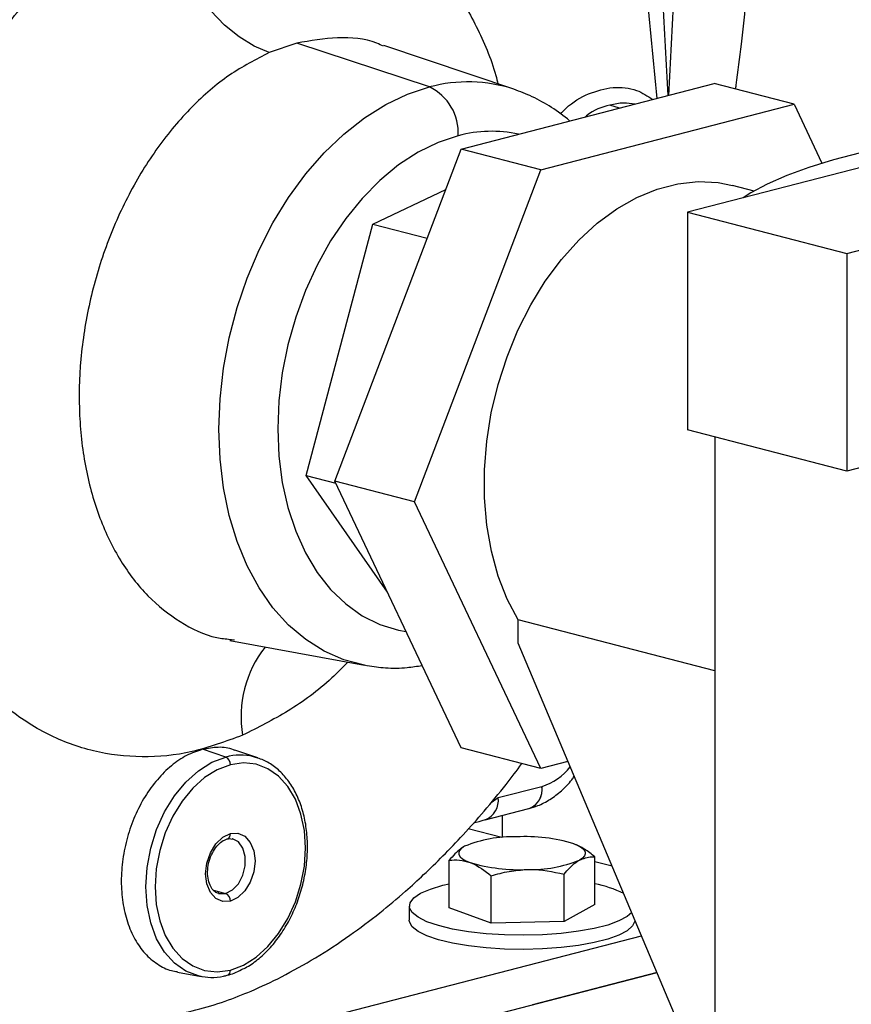
# Model space of a CAD drawing. Units: inches. Extents: x 0.1 to 22.1, y 0.1 to 17.1.
# Drawn here: x 4.1 to 4.5, y 4 to 4.4 of the extents above; entities that cross this region are included whole.
import ezdxf

# ---------------------------------------------------------------- set-up
doc = ezdxf.new("R2010")
doc.units = ezdxf.units.IN
doc.header["$MEASUREMENT"] = 0

msp = doc.modelspace()

# ---------------------------------------------------------------- linework, layer by layer
at = {"color": 7, "linetype": 'Continuous', "lineweight": 25}
for p, q in [((4.204888560985493, 4.382636709230872), (4.192674935270954, 4.378416144169108)), ((4.263766049030467, 4.363182976326224), (4.204888560985493, 4.382636709230872)), ((4.301132714817339, 4.362207926280582), (4.243472009607523, 4.381635117376544)), ((4.448855261725853, 4.289267968808455), (4.802408580636299, 4.380774301201682)), ((4.277816215372245, 4.335615006609925), (4.390084468261953, 4.364672168618167)), ((4.425439866525987, 4.355521518200251), (4.390084468261953, 4.364672168618167)), ((4.313171613636278, 4.326464356192008), (4.425439866525987, 4.355521518200251)), ((4.552776613353186, 4.3527673095811), (4.37814463113026, 4.307569226697803)), ((4.425439866525987, 4.355521518200251), (4.437842655261401, 4.329386253368269)), ((4.221682088927391, 4.188271572085421), (4.277816215372245, 4.335615006609925)), ((4.313171613636278, 4.326464356192008), (4.277816215372245, 4.335615006609925)), ((4.257037487191424, 4.179120921667504), (4.313171613636278, 4.326464356192008)), ((4.238531453146942, 4.302363931555757), (4.270979133694911, 4.31766858246186)), ((4.407728234202945, 4.317022955298882), (4.398120412067205, 4.319509642649569)), ((4.37814463113026, 4.307569226697803), (4.448855261725853, 4.289267968808455)), ((4.37814463113026, 4.307569226697803), (4.37814463113026, 4.210976708986604)), ((4.209080098256396, 4.190714416036179), (4.238531453146942, 4.302363931555757)), ((4.238531453146942, 4.302363931555757), (4.262759419674203, 4.296093272394396)), ((4.448855261725853, 4.289267968808455), (4.448855261725853, 4.192675451097255)), ((4.448855261725853, 4.192675451097255), (4.37814463113026, 4.210976708986604)), ((4.390276618067368, 4.207836621963939), (4.390276618067368, 3.571431090783967)), ((4.488701290545992, 4.20298836222761), (4.448855261725853, 4.192675451097255)), ((4.209080098256396, 4.190714416036179), (4.222125128634179, 4.187338113730468)), ((4.245043722005535, 4.139043701377354), (4.209080098256396, 4.190714416036179)), ((4.257037487191424, 4.179120921667504), (4.221682088927391, 4.188271572085421)), ((4.277816215372245, 4.069985356236153), (4.221682088927391, 4.188271572085421)), ((4.313171613636278, 4.060834705818237), (4.257037487191424, 4.179120921667504)), ((4.390276535101131, 4.104102142364401), (4.303014472043865, 4.126687226198559)), ((4.303014472043865, 4.11641117686614), (4.303014472043865, 4.126687226198559)), ((4.175121187697354, 4.117547863591936), (4.234966725798283, 4.1065621243333)), ((4.175245471120718, 4.118074953108427), (4.175905052706666, 4.117983977207053)), ((4.390276535101131, 3.909679159794277), (4.303014472043865, 4.11641117686614)), ((4.235906401401106, 4.106397101251808), (4.234966725798283, 4.1065621243333)), ((4.173371429754253, 4.065848343518381), (4.16300728739996, 4.069272778563345)), ((4.187546875114243, 4.06547850543141), (4.177385668176204, 4.068901963029959)), ((4.313171613636278, 4.060834705818237), (4.277816215372245, 4.069985356236153)), ((4.185742774285758, 4.066006755523771), (4.187546875114243, 4.06547850543141)), ((4.325163387632475, 4.063938405313017), (4.313171613636278, 4.060834705818237)), ((4.294174668366129, 4.047841969585285), (4.313610339098732, 4.052813357651616)), ((4.288433487716316, 4.038019516734259), (4.307869158448918, 4.042990904800591)), ((4.296084801342139, 4.030115735896088), (4.296084801342139, 4.039976614498038)), ((4.295793920418074, 4.030090785255185), (4.280931597580089, 4.033937437460117)), ((4.173991685343756, 4.029499303945132), (4.17404569636419, 4.029513601694331)), ((4.272462901881465, 3.998983337428864), (4.272462901881465, 4.020031102288941)), ((4.337101482473187, 4.000472742987662), (4.337101482473187, 4.021520507847739)), ((4.344804897599637, 4.017405810941511), (4.337101482473187, 4.019399601488566)), ((4.291114375739805, 3.992111513376221), (4.291114375739805, 4.013159278236299)), ((4.323433624552548, 3.992856226892242), (4.323433624552548, 4.013903991752319)), ((4.254782215964908, 3.999728050944884), (4.254782215964908, 3.993449574693872)), ((4.291114375739805, 3.992111513376221), (4.272462901881465, 3.998983337428864)), ((4.337101482473187, 4.000472742987662), (4.323433624552548, 3.992856226892242)), ((4.354782168389744, 3.99344955322063), (4.354782168389744, 3.993768531729031)), ((4.323433624552548, 3.992856226892242), (4.291114375739805, 3.992111513376221)), ((4.165534936783293, 3.936820769579329), (4.357813920630464, 3.986586232571937)), ((4.151899933492595, 3.970432592386334), (4.162446103771362, 3.968496601978503)), ((4.162446103771362, 3.968496601978503), (4.161695342290703, 3.968647165933572)), ((4.165534936783293, 3.918709658341731), (4.364705760024367, 3.970258860625268)), ((4.364705760024367, 3.970258860625268), (4.309484511087712, 3.955966549706114))]:
    msp.add_line(p, q, dxfattribs=at)
at = {"color": 8, "linetype": 'Continuous', "lineweight": 25}
for p, q in [((4.348021913448081, 4.353785476319748), (4.3438045736774, 4.355178925915321)), ((4.175905052706666, 4.117983977207053), (4.177270096207748, 4.117795766669261)), ((4.291159426406618, 4.045743020099388), (4.294174668366129, 4.047841969585285)), ((4.167852349721494, 4.006762500474919), (4.173260337962608, 4.005362810122428)), ((4.170351292786746, 4.005282587711888), (4.173260337962608, 4.005362810122428))]:
    msp.add_line(p, q, dxfattribs=at)
at = {"color": 7, "linetype": 'Continuous', "lineweight": 25, "flags": 128}
for points in [[(4.192674935270954, 4.378416144169108), (4.185917335248883, 4.381271205796101), (4.179240046544447, 4.385389643018591), (4.172796722628988, 4.390676791913601), (4.166735541202192, 4.397011129521364), (4.161196051475076, 4.404246633557859), (4.156305772554253, 4.412216891051455), (4.152177206657405, 4.420738532943369), (4.148905267159916, 4.429615510940337), (4.146565370371427, 4.438643300409834), (4.145211278413659, 4.447614386927889)], [(4.520335155273009, 4.344370911697992), (4.511892179107925, 4.34349815323817), (4.496546992769285, 4.341602903400004), (4.481879308723833, 4.339377180362924), (4.467994908924034, 4.336837024638923), (4.454994431415641, 4.334000838796649), (4.442971628046723, 4.33088910830925), (4.432013364467653, 4.327524315661408), (4.422199039367459, 4.323930790036645), (4.413599422946492, 4.320134492584893), (4.406276739882673, 4.316162866109806), (4.402904743103089, 4.313977684554178)], [(4.303014472043865, 4.126687226198559), (4.298157130719222, 4.135976517982267), (4.294194912128011, 4.14617431515168), (4.291177844911282, 4.157152238589231), (4.289143844639445, 4.16877220071269), (4.28811838194733, 4.180887906258024), (4.28811448253418, 4.193347062292158), (4.289132229366233, 4.205992836049347), (4.291158679710483, 4.218666100137689), (4.294168445898337, 4.231207396195625), (4.298123612359382, 4.243458896763481), (4.302974399351285, 4.255266447080201), (4.308659743723446, 4.266481585406847), (4.315108211545612, 4.276963082573116), (4.322238661837778, 4.286579210442052), (4.329961242165027, 4.295208679592885), (4.338178964996042, 4.302743200658394), (4.346788288466764, 4.309087861305584), (4.355680941637615, 4.314162845320877), (4.364745003054573, 4.317904278432207), (4.373866477107692, 4.320265089636561), (4.382930538524652, 4.321215559966609), (4.391823191695501, 4.320743751955529), (4.398120412067205, 4.319509642649569)], [(4.175381701682244, 4.062434290149449), (4.169591902817415, 4.060243819273972), (4.163977992375506, 4.056735973802984), (4.158710548940254, 4.052017406416864), (4.153949697349504, 4.046231391061196), (4.149840047754744, 4.039553849730278), (4.146506464342997, 4.032187610638269), (4.144050165923678, 4.024356468948336), (4.142545988042768, 4.016298414787316), (4.142039396198265, 4.008258230170714), (4.142545988042768, 4.000480276789014), (4.144050165923678, 3.99320089906059), (4.146506464342997, 3.986641174326413), (4.149840047754744, 3.9810005249852), (4.153949697349504, 3.976450294821926), (4.158710548940254, 3.973128677591443), (4.163977992375506, 3.971136739565411), (4.169591902817415, 3.970534924641149), (4.175381701682244, 3.971341474192732)], [(4.175381701682244, 3.971341474192732), (4.181171500547072, 3.97353194506821), (4.186785410988981, 3.977039733872204), (4.192052854424233, 3.981758301258323), (4.196813706014982, 3.987544316613991), (4.200923355609743, 3.994221857944909), (4.204256939021491, 4.001588097036918), (4.206713154474572, 4.009419273920603), (4.20821741532172, 4.017477292887871), (4.208724007166222, 4.025517477504474), (4.20821741532172, 4.033295430886175), (4.206713154474572, 4.040574843808349), (4.204256939021491, 4.047134533348774), (4.200923355609743, 4.052775182689987), (4.196813706014982, 4.057325412853261), (4.192052854424233, 4.060647030083744), (4.186785410988981, 4.062638968109777), (4.181171500547072, 4.063240839701033), (4.175381701682244, 4.062434290149449)], [(4.313610339098732, 4.052813357651616), (4.313616312667812, 4.052814847058068), (4.313622286236892, 4.052816393131513), (4.313628259805973, 4.052817939204958), (4.313634233375053, 4.052819485278404), (4.313640206944133, 4.052821031351849), (4.313646097546976, 4.052822555952051), (4.313652071116056, 4.052824102025497), (4.313658044685137, 4.052825591431948)], [(4.175381701682244, 4.001916037392495), (4.171994853946197, 4.001772217593066), (4.168939456327869, 4.003108021444422), (4.166514768044934, 4.005792708396104), (4.164957989569622, 4.009563421908998), (4.164421529879718, 4.014051152637505), (4.164957989569622, 4.018816575335365), (4.166514768044934, 4.023393136685092), (4.168939456327869, 4.027332991315888), (4.171994853946197, 4.030250328688219), (4.175381701682244, 4.031859726949686)], [(4.175381701682244, 4.031859726949686), (4.17876854941829, 4.032003490082121), (4.181823947036619, 4.030667742897759), (4.184248635319553, 4.027982999279084), (4.185805413794865, 4.02421228576619), (4.186341873484769, 4.019724555037683), (4.185805413794865, 4.014959132339822), (4.184248635319553, 4.010382570990095), (4.181823947036619, 4.006442773026293), (4.17876854941829, 4.003525378986969), (4.175381701682244, 4.001916037392495)], [(4.176392396384133, 4.029538154730065), (4.176283378748417, 4.029565245875691), (4.176169383138469, 4.029591218627761)], [(4.279296913808022, 4.026263631000705), (4.277969868843589, 4.025376463995302), (4.277101710137255, 4.024452040914519), (4.276707122713007, 4.02350623048441), (4.276792909802299, 4.022555137636696), (4.277357660979097, 4.021615103508765), (4.27839158622741, 4.020702190085851), (4.279877013738707, 4.019832008415103), (4.281788721776873, 4.019019460926674)], [(4.327775745544018, 4.027380669064871), (4.329687370615945, 4.026568143049685), (4.33117288109348, 4.025697939905696), (4.332206806341793, 4.024785026482782), (4.332771557518591, 4.023844992354849), (4.332857261641645, 4.022893920980378), (4.332462757183635, 4.021948089077028), (4.331594515511063, 4.021023687469485), (4.330267553512868, 4.020136498990841)], [(4.353497187307585, 3.996812950937177), (4.351439458691902, 3.995075765635542), (4.347730536022944, 3.99310185931085), (4.342786080149213, 3.991318592431251), (4.336748295201316, 3.989777243099343), (4.32979099544624, 3.988522153560464), (4.322114129515703, 3.987589441808154), (4.313938636499437, 3.98700592792204), (4.305499891612451, 3.986788425450838), (4.297040322199922, 3.986943161634813), (4.288803600100582, 3.98746569151281), (4.281026510955475, 3.988340983815224), (4.273932731740164, 3.989543871902085), (4.267726608296934, 3.99103971943357), (4.26258635210335, 3.992785536978608), (4.258660140859096, 3.994731077150229), (4.256060725680563, 3.996820359205768), (4.254862859147491, 3.998993279540046), (4.255101138180804, 4.001187372491226), (4.256768676582814, 4.003339442307237), (4.259817436902163, 4.005387667523509), (4.264159806792344, 4.00727303967022), (4.269670673167618, 4.008941360283816), (4.272462984847702, 4.009602134895706)], [(4.170128279541083, 4.005335651609585), (4.170237297176798, 4.005308560463958), (4.170351292786746, 4.005282587711888)], [(4.353806153575016, 3.990905016955201), (4.351439458691902, 3.98879728938453), (4.347730536022944, 3.986823383059838), (4.342786080149213, 3.985040116180239), (4.336748295201316, 3.983498766848331), (4.32979099544624, 3.982243677309452), (4.322114129515703, 3.981310965557143), (4.313938636499437, 3.980727451671029), (4.305499891612451, 3.980509949199825), (4.297040322199922, 3.980664685383801), (4.288803600100582, 3.981187215261798), (4.281026510955475, 3.982062507564212), (4.273932731740164, 3.983265395651072), (4.267726608296934, 3.984761243182558), (4.26258635210335, 3.986507060727596), (4.258660140859096, 3.988452600899216), (4.256060725680563, 3.990541882954756), (4.254862859147491, 3.992714803289034), (4.254782215964908, 3.993449574693872)], [(4.354782168389744, 3.99344955322063), (4.354762505391522, 3.993085946808855), (4.353806153575016, 3.990905016955201)]]:
    msp.add_lwpolyline(points, dxfattribs=at)
at = {"color": 8, "linetype": 'Continuous', "lineweight": 25, "flags": 128}
for points in [[(4.234966725798283, 4.1065621243333), (4.234880689810279, 4.106577993467905), (4.225746355990389, 4.109003631566476), (4.217028512681375, 4.112815076053748), (4.208822819954758, 4.117970615194295), (4.201219047279217, 4.124413809242924), (4.194300575723164, 4.132073984942146), (4.188143153461186, 4.140867273431398), (4.182814315010386, 4.150697309939259), (4.178372385635535, 4.161456336112385), (4.174866066517883, 4.17302662265814), (4.172333605092791, 4.185281217951065), (4.170803043948442, 4.198085995797391), (4.170290976332282, 4.211300636677263), (4.170803043948442, 4.224780343260018), (4.172333605092791, 4.238377397854046), (4.174866066517883, 4.251942891642574), (4.178372385635535, 4.265328125853046), (4.182814315010386, 4.278386577198583), (4.188143153461186, 4.290974966798133), (4.194300575723164, 4.302955571587662), (4.201219047279217, 4.314197011690297), (4.208822819954758, 4.324576208105047), (4.217028512681375, 4.33397932635741), (4.225746355990389, 4.342303458605866), (4.234880689810279, 4.349457319151266), (4.24433145685895, 4.355362650961081), (4.253995198238579, 4.359954596682299), (4.263766049030467, 4.363182976326224)], [(4.276497964828958, 4.341560361550791), (4.267534292559043, 4.33855268181587), (4.258683288439281, 4.334207581520212), (4.250056376126267, 4.328579739377412), (4.241761909525818, 4.3217396996873), (4.233904343130601, 4.313773770937495), (4.226582323796681, 4.304781831909021), (4.219888109979849, 4.294877294697597), (4.213905746478419, 4.284184365622558), (4.208710566635792, 4.272837803053403), (4.204367864880662, 4.260980193824188), (4.200932150030889, 4.248760569967464), (4.198446813428542, 4.236332679478494), (4.19694296741258, 4.22385281567906), (4.196439528285091, 4.21147785534592), (4.19694296741258, 4.199363494281267), (4.198446813428542, 4.187662078461497), (4.200932150030889, 4.176520692864883), (4.204367864880662, 4.166079525881485), (4.208710566635792, 4.156469864495125), (4.213905746478419, 4.147812468230986), (4.219888109979849, 4.140216295040733), (4.226582323796681, 4.133776881217885), (4.233904343130601, 4.12857515496086), (4.241761909525818, 4.124676545206539), (4.250056376126267, 4.12213015070074), (4.253362331781018, 4.12151483316)], [(4.161695342290703, 3.968647165933572), (4.16124317629782, 3.968750231367194), (4.155641047061597, 3.970868727564688), (4.150577700569921, 3.974401338357388), (4.14620695622661, 3.979240710953469), (4.142661560011224, 3.985239754826285), (4.140049285065921, 3.992216242504366), (4.138449447113488, 3.999958141064571), (4.137910747335179, 4.008230250536005), (4.138449447113488, 4.016781211531875), (4.140049285065921, 4.025351303821408), (4.142661560011224, 4.033679947846272), (4.14620695622661, 4.041514223845041), (4.150577700569921, 4.048616060195769), (4.155641047061597, 4.054769651996466), (4.16124317629782, 4.05978802367288), (4.167213758593564, 4.063518743366331), (4.173371429754253, 4.065848343518381)], [(4.173260337962608, 4.005362810122428), (4.176283378748417, 4.006873401522938), (4.178941782921618, 4.009658125925128), (4.180914968941568, 4.013381049260211), (4.181964906673666, 4.017593189226059), (4.181964906673666, 4.021786433437242), (4.180914968941568, 4.025455085640614), (4.178941782921618, 4.028156669399704), (4.176392396384133, 4.029538154730065)]]:
    msp.add_lwpolyline(points, dxfattribs=at)
at = {"color": 8, "linetype": 'Continuous', "lineweight": 25}
for centre, radius, start, end in [((4.28082488374664, 4.300445419080901), 0.06501542071681111, 71.78091106496865, 105.2114108533048), ((4.291171000063643, 4.28744811597215), 0.05606632754658938, 77.55822288682668, 105.1714634650802), ((4.230298070659475, 4.083731492176643), 0.05016982442746645, 141.9273891282439, 189.4090500652202), ((4.179862390301566, 4.04208575480795), 0.0246331725737447, 76.18910646619702, 105.2781299043456), ((4.306107741279625, 4.076979587544411), 0.02530657246084799, 287.3587348106327, 322.4438398900158), ((4.304697582995998, 4.051433750646705), 0.009018898870417527, 290.5888103708162, 8.798992128832127), ((4.304763462300703, 4.051431814923607), 0.009003122166708804, 290.7410714750642, 8.905797438514316), ((4.285261681321445, 4.046462497564932), 0.009019106447628772, 290.5898822178498, 8.79792028179578), ((4.173113484077719, 4.03159790964974), 0.002283278213452555, 294.0967079271559, 6.584434589886068), ((4.173247072921613, 3.971006919019896), 0.002160686721712289, 290.7384632508723, 8.907367684941487)]:
    msp.add_arc(centre, radius, start, end, dxfattribs=at)
at = {"color": 7, "linetype": 'Continuous', "lineweight": 25}
for centre, radius, start, end in [((4.253805602388106, 4.342758289147272), 0.02272395968297316, 356.9781663692016, 64.00303423296495), ((4.171798745140781, 4.062623437708346), 0.00358794570430588, 356.9781084332612, 64.0029716796615), ((4.300754086124343, 3.973571191477391), 0.05689379075725628, 88.45261717562283, 112.1569095441573), ((4.306082968567591, 3.954457847409204), 0.07608097325332562, 73.4335305467689, 92.85730827725142), ((4.308810381196554, 4.072828938514132), 0.05689379075723182, 268.4526171756158, 292.1569095441603), ((4.303481531761465, 4.091942557172076), 0.07608124585628055, 253.4335656821075, 272.8572731419216), ((4.327610577901464, 3.960129663136392), 0.05037462388510443, 63.71776950508293, 79.14019837125005), ((4.17187222633364, 4.002132280098444), 0.003516131130992216, 356.4740740530561, 66.74750874386518)]:
    msp.add_arc(centre, radius, start, end, dxfattribs=at)
at = {"color": 8, "linetype": 'Continuous', "lineweight": 25}
for points, knots in [([(4.381688533953377, 4.578025069694474), (4.380484067271441, 4.557192515788235), (4.378078171071554, 4.515579939011579), (4.374868248098492, 4.457922996277326), (4.37212369439112, 4.40605463974645), (4.370508921067195, 4.374685853026789), (4.369722147625772, 4.359401894643881)], [0, 0, 0, 0, 0.2840517921006512, 0.5673873237306363, 0.7892161338877873, 1, 1, 1, 1]), ([(4.339441130362965, 4.533358250436836), (4.34204254499425, 4.529191819184521), (4.347310823409041, 4.520754133177332), (4.35300874346273, 4.507133202829635), (4.358497605388032, 4.490653182745618), (4.363163775755167, 4.47122095981422), (4.365972835144905, 4.440953965546561), (4.366869442544332, 4.403516061979017), (4.368620978425247, 4.373844928466689), (4.369477314259718, 4.359338542869454)], [0, 0, 0, 0, 0.07957192664807707, 0.1611458083390157, 0.2437965279684824, 0.369972788560708, 0.4971444191132627, 0.7541510521317175, 1, 1, 1, 1]), ([(4.145211278413659, 4.447614386927889), (4.152179765313123, 4.450217114225356), (4.166059741972211, 4.455401280409494), (4.186910641312469, 4.457824563676718), (4.207173143568603, 4.45623403655065), (4.226476443680947, 4.450307099523775), (4.244407931926555, 4.440266345027287), (4.260212847529368, 4.426577852269439), (4.27380563158632, 4.409798416506171), (4.284705405194323, 4.390322268327905), (4.291496385986199, 4.375004062085273), (4.293804031065684, 4.365802953942672), (4.29411244368821, 4.364573242355898)], [0, 0, 0, 0, 0.1120399541319293, 0.2231635031639175, 0.3346515342475179, 0.4460902946580002, 0.5572276852023377, 0.66899482129106, 0.7736243651959384, 0.8790987662757496, 0.9838417671369816, 1, 1, 1, 1]), ([(4.023848183632981, 4.251460965427664), (4.02393485013521, 4.253155193401623), (4.024556726728916, 4.265312147868494), (4.029229844475086, 4.288232443923527), (4.037928496434612, 4.319177741756975), (4.050237893076386, 4.348677041633882), (4.065291971414837, 4.375705572936008), (4.082793344761472, 4.39970620076036), (4.102180342399345, 4.419968302675207), (4.123120536649817, 4.436624323892269), (4.137826206869504, 4.443940340910761), (4.145211278413659, 4.447614386927889)], [0, 0, 0, 0, 0.02000279765067527, 0.1435303300304375, 0.2671337310260065, 0.3905347154705105, 0.5142639120887996, 0.6353374884862527, 0.7570043061398527, 0.8779694799849233, 1, 1, 1, 1]), ([(4.364733470747599, 4.358110782962023), (4.363119763421926, 4.374386908355977), (4.360194041127631, 4.403896238934216), (4.358262523849167, 4.433810333961246), (4.357396351558504, 4.447225052277044)], [0, 0, 0, 0, 0.5515586112941674, 1, 1, 1, 1]), ([(4.243372781987801, 4.381288353266801), (4.24239488447514, 4.381736338315802), (4.236052304667455, 4.384641940272196), (4.223005583595731, 4.385760079538317), (4.210927559093371, 4.383677831041152), (4.204888560985493, 4.382636709230872)], [0, 0, 0, 0, 0.08352931735920932, 0.5417657318619026, 1, 1, 1, 1]), ([(4.192674935270954, 4.378416144169108), (4.186700796570189, 4.375373706358109), (4.174752502892316, 4.369288822447092), (4.158012632249324, 4.354753829332886), (4.142901142793034, 4.336860994598744), (4.129992156943666, 4.315832532328024), (4.11973210556777, 4.292522952384494), (4.112487225748428, 4.267727679446959), (4.108512925932992, 4.242332690351656), (4.107949902724322, 4.217234011620534), (4.110819152619695, 4.193323150059413), (4.117016439172989, 4.17143784344476), (4.126329554458994, 4.152383126921119), (4.138405001792301, 4.136722373365144), (4.152902593907752, 4.125423358821558), (4.16543310737763, 4.119127188399106), (4.173267959827549, 4.118287012834795), (4.175245471120718, 4.118074953108427)], [0, 0, 0, 0, 0.06974656344938968, 0.1394933169209592, 0.2092399684907072, 0.2789863638288274, 0.3487331144355693, 0.4184795919771209, 0.488226212254085, 0.5579728968773936, 0.6277195624040126, 0.6974659679381774, 0.7672126946409871, 0.8369592181732236, 0.9067057384231526, 0.9764525934552925, 1, 1, 1, 1]), ([(4.321809228593896, 4.351119218706393), (4.322631706107277, 4.352022821411506), (4.326402353672694, 4.356165387359759), (4.33447318531395, 4.36064840392039), (4.345171625378605, 4.363556156895134), (4.355114281705768, 4.362662625746665), (4.360453361579924, 4.359138926740713), (4.362778039502416, 4.35760468011438)], [0, 0, 0, 0, 0.06672110700935033, 0.3058828668427696, 0.5564697917969207, 0.8068834130093018, 1, 1, 1, 1]), ([(4.3438045736774, 4.355178925915321), (4.340211624221335, 4.354178743940856), (4.336388280525379, 4.353114426311665), (4.333036975910634, 4.350040096005783), (4.332835026690068, 4.34985483722438)], [0, 0, 0, 0, 0.9397401180191216, 1, 1, 1, 1]), ([(4.354868951073882, 4.355557636493261), (4.353204772695562, 4.355812752924378), (4.349599037025886, 4.356365507621581), (4.345832640816234, 4.355594230529619), (4.3438045736774, 4.355178925915321)], [0, 0, 0, 0, 0.4615364327216125, 1, 1, 1, 1]), ([(4.180803213420025, 4.075529639341505), (4.173338383038749, 4.072772630723384), (4.158431677338663, 4.067267091550514), (4.136102874177873, 4.065196154331399), (4.114559971114772, 4.067721927071855), (4.094238034409173, 4.075188394440834), (4.075665075907501, 4.087265610770502), (4.059559211799822, 4.103427601687381), (4.04619211174209, 4.122900191511699), (4.035762918308123, 4.145176135947383), (4.028485866025052, 4.167633542810282), (4.026103551491797, 4.183333168387299), (4.025095663975914, 4.18997522022481)], [0, 0, 0, 0, 0.1056894163620457, 0.2110538277299674, 0.3160817149503984, 0.4206569955960482, 0.5258009184718794, 0.6302893463423674, 0.7295383584737974, 0.828015860842114, 0.9272385470651748, 1, 1, 1, 1]), ([(4.227433806289333, 4.107944922337656), (4.225104864317637, 4.105559478820104), (4.216788898661936, 4.097041762789972), (4.201114538962512, 4.08567049549715), (4.187580932887537, 4.078913558231466), (4.180803213420025, 4.075529639341505)], [0, 0, 0, 0, 0.1626090695564903, 0.580629081433112, 1, 1, 1, 1])]:
    msp.add_open_spline(points, degree=3, knots=knots, dxfattribs=at)
at = {"color": 7, "linetype": 'Continuous', "lineweight": 25}
for points, knots in [([(4.399551745591832, 4.362221820631665), (4.399636567092803, 4.36282516725923), (4.400574062293088, 4.369493695415065), (4.40223468629915, 4.383239719211647), (4.404556729088985, 4.404527588763554), (4.406766989595593, 4.429062482778615), (4.408497797204861, 4.450915998389435), (4.409432891173863, 4.46464903892599), (4.409732864426804, 4.469054526480277)], [0, 0, 0, 0, 0.01696467085175158, 0.1875031367722807, 0.3868566919309586, 0.6155668991007514, 0.8766758725455215, 1, 1, 1, 1]), ([(4.325888678478306, 4.348057047506902), (4.325863910433298, 4.348080877555376), (4.323407113846168, 4.350444632213518), (4.317898222375728, 4.354166983868171), (4.309696307657682, 4.359013460137329), (4.303900130074307, 4.361142856225849), (4.301138522453945, 4.362157413902911)], [0, 0, 0, 0, 0.003519172154834774, 0.3490743874431836, 0.689864379400295, 1, 1, 1, 1]), ([(4.236071753111898, 4.106437950702671), (4.238795063358784, 4.106051811793239), (4.244640844641195, 4.105222936856296), (4.252850713996443, 4.105292358179941), (4.258255174778104, 4.106147481568594), (4.260487472234001, 4.106500687899824)], [0, 0, 0, 0, 0.338589227160443, 0.7268061245771998, 1, 1, 1, 1]), ([(4.16300728739996, 4.069272778563345), (4.160650861307576, 4.068479837563088), (4.155937998493214, 4.066893951985701), (4.149140367401468, 4.062210175204367), (4.142875667001995, 4.056043315752709), (4.137384577919752, 4.048458562985043), (4.132878189402079, 4.039793316675047), (4.129529634591762, 4.030368332862291), (4.12746755265994, 4.020549112140505), (4.126771342269031, 4.010711930681864), (4.127467628961019, 4.001235781149566), (4.129529329387279, 3.992481992355804), (4.132879333916111, 3.984797622037362), (4.137380299460568, 3.978437946240036), (4.142891599677386, 3.973796782226477), (4.147852964423179, 3.971150394265461), (4.151043728700568, 3.970770350583689), (4.151963153765362, 3.970660840241852)], [0, 0, 0, 0, 0.06942137275242635, 0.1388430586574654, 0.2082639782843231, 0.2776857952179703, 0.3471070379002061, 0.4165283173698984, 0.4859497312647237, 0.5553710640246333, 0.6247923967845429, 0.6942138106793683, 0.7636350901490606, 0.8330563328312963, 0.9024778909197737, 0.9718988105466314, 1, 1, 1, 1]), ([(4.177371895780825, 4.068818562032269), (4.177177077503409, 4.068912861184093), (4.174914896106136, 4.070007839488309), (4.170039174107104, 4.070445724964386), (4.165351254900135, 4.069663761575158), (4.16300728739996, 4.069272778563345)], [0, 0, 0, 0, 0.04499726237822042, 0.522497022509495, 1, 1, 1, 1]), ([(4.180336362403152, 3.971521505783335), (4.1811506679731, 3.971892143156585), (4.183859259479584, 3.973124979180584), (4.188210505501225, 3.976406317884796), (4.193250416383905, 3.981222787256307), (4.197785992806253, 3.98701477260862), (4.2017178890751, 3.993546540548528), (4.204944321979646, 4.000674509353145), (4.20738871159132, 4.008214864091372), (4.208992123116981, 4.015984603415366), (4.209713082452374, 4.023794603932058), (4.209530513309647, 4.031455876904926), (4.208440867826216, 4.038782436774062), (4.206460470687522, 4.045594678229226), (4.203624852840391, 4.0517154598651), (4.199998061292987, 4.05698811266159), (4.195662975632603, 4.06122757087194), (4.190853606596852, 4.064390634433955), (4.187327422938822, 4.065484235621755), (4.185616416706464, 4.066014882527732)], [0, 0, 0, 0, 0.02603405090437357, 0.08659600494154444, 0.1475492551694232, 0.2086955447195246, 0.2698915745500049, 0.3310788066084491, 0.3922572623087251, 0.4534470242602074, 0.5146731669747927, 0.5759598661289445, 0.6373312737740567, 0.6987908225463239, 0.7602855548533682, 0.8216594544609017, 0.8826720421159803, 0.9430690835650342, 1, 1, 1, 1]), ([(4.055297697380881, 3.955133659829997), (4.063492061375573, 3.953786295422364), (4.078818860036701, 3.951266175128423), (4.100293222576172, 3.949523242007159), (4.118492519114153, 3.949071120470402), (4.133392259621099, 3.949593208976176), (4.147155701474653, 3.950882001077832), (4.159875170450018, 3.953324146929452), (4.172932913745504, 3.957322773999318), (4.185522701422084, 3.962276050461775), (4.198710818879033, 3.968470702980685), (4.213365238816635, 3.976655867612515), (4.227901933139851, 3.986201159161433), (4.241214500238686, 3.996210548027732), (4.252091882981855, 4.005335532428276), (4.261397835669074, 4.013809300673855), (4.269919391195137, 4.022118067575058), (4.278896269826481, 4.031506329820807), (4.288258980388131, 4.042082222300794), (4.297001063580147, 4.052613355329639), (4.302417771551009, 4.059890115861243), (4.304744484022506, 4.063015802084696)], [0, 0, 0, 0, 0.07963853429822243, 0.1489565000586594, 0.2080737657418699, 0.2571671160060968, 0.2964949488502956, 0.3489288961154921, 0.3979289746799318, 0.4439537325321288, 0.5002023210816385, 0.5646122799529325, 0.6309340196000114, 0.6902985066713009, 0.7427253892183852, 0.7802620618549868, 0.8209385062877446, 0.8647838094386294, 0.9118314969629022, 0.9621277800625072, 1, 1, 1, 1]), ([(4.307951212057534, 4.043012013212809), (4.309234188436926, 4.043399727080998), (4.312432203915058, 4.044366163386043), (4.317302042339176, 4.046926192973219), (4.32234751992463, 4.050825043177851), (4.325943820464513, 4.054359920020925), (4.327601513061103, 4.056785669842427), (4.327960677286794, 4.05731124530687)], [0, 0, 0, 0, 0.1661947902337539, 0.4142660146284319, 0.6675810955624629, 0.9279764060823364, 1, 1, 1, 1]), ([(4.283334216843921, 4.036644002100743), (4.283367374419271, 4.03665333049334), (4.284595202041078, 4.036998761604503), (4.286624588532392, 4.037538930176462), (4.288599171292056, 4.038064511456354)], [0, 0, 0, 0, 0.02700507364471004, 1, 1, 1, 1]), ([(4.170314040946232, 4.005415189219472), (4.170027500818286, 4.005447794302937), (4.169101603450713, 4.005553151137834), (4.167761832545311, 4.00665742705692), (4.166275856914535, 4.008860948585593), (4.165359021885584, 4.012011669698332), (4.165203781216285, 4.015774706820292), (4.165871404229653, 4.019685800134905), (4.167298993724508, 4.023360938375699), (4.169311864716065, 4.026404353214414), (4.171706736973721, 4.028635654292563), (4.173236140372483, 4.029212023082546), (4.174012095038114, 4.029504448254396)], [0, 0, 0, 0, 0.04808408322326417, 0.155374140431093, 0.2559814698928877, 0.3636759904985605, 0.47007338070286, 0.5763119650696477, 0.6825728836393309, 0.7881424785542248, 0.8925124448211841, 1, 1, 1, 1]), ([(4.174012095038114, 4.029504448254396), (4.174362344126395, 4.029582720907158), (4.175161444552287, 4.029761301558046), (4.175830657771242, 4.029567470009774), (4.176206552012746, 4.029458595646936)], [0, 0, 0, 0, 0.4383042192603226, 1, 1, 1, 1]), ([(4.279296913808022, 4.026263631000705), (4.278749707113152, 4.025930800627418), (4.276437210827973, 4.024524258987785), (4.274183395901055, 4.02197620754711), (4.272462901881465, 4.020031102288941)], [0, 0, 0, 0, 0.2366303022306065, 1, 1, 1, 1]), ([(4.337101482473187, 4.021520507847739), (4.335586935324529, 4.022756090052073), (4.332530063591472, 4.025249915561331), (4.329370089664274, 4.026666128244048), (4.327775745544018, 4.027380669064871)], [0, 0, 0, 0, 0.4954565585068501, 1, 1, 1, 1]), ([(4.272462901881465, 4.020031102288941), (4.273977478148486, 4.02015067777608), (4.277034387342903, 4.020392020133029), (4.280194379415424, 4.019479741817023), (4.281788721776873, 4.019019460926674)], [0, 0, 0, 0, 0.4954600122855274, 1, 1, 1, 1]), ([(4.323433624552548, 4.013903991752319), (4.325154133527448, 4.015849094973193), (4.327407952959144, 4.018397126689282), (4.329720375972324, 4.019803674374194), (4.330267553512868, 4.020136498990841)], [0, 0, 0, 0, 0.7633748075399573, 1, 1, 1, 1]), ([(4.330267553512868, 4.020136498990841), (4.332079092037337, 4.020845047198359), (4.334392922773217, 4.02175005727585), (4.336618375568092, 4.021561450978431), (4.337101482473187, 4.021520507847739)], [0, 0, 0, 0, 0.7829174780932888, 1, 1, 1, 1]), ([(4.281788721776873, 4.019019460926674), (4.282009819162489, 4.018935563979968), (4.285158681455465, 4.017740706197087), (4.288244877225286, 4.015366644850538), (4.291114375739805, 4.013159278236299)], [0, 0, 0, 0, 0.07021500626133093, 1, 1, 1, 1]), ([(4.291114375739805, 4.013159278236299), (4.293738795509474, 4.013897337706775), (4.29903571181339, 4.015386977164461), (4.304511365340828, 4.015765111640027), (4.307274041629295, 4.015955894921743)], [0, 0, 0, 0, 0.4954618157227317, 1, 1, 1, 1]), ([(4.307274041629295, 4.015955894921743), (4.307657221253564, 4.015962299939061), (4.313114125539958, 4.01605351451376), (4.31846162364957, 4.014939645624452), (4.323433624552548, 4.013903991752319)], [0, 0, 0, 0, 0.07021923130007336, 1, 1, 1, 1]), ([(4.161660247572356, 3.968706979580028), (4.163330487392277, 3.968425053692861), (4.166837735536197, 3.967833052452861), (4.171032587732239, 3.968274913098756), (4.173467546787626, 3.968856198304603), (4.174012095038114, 3.968986195497443)], [0, 0, 0, 0, 0.4137930546414059, 0.8689021214492213, 1, 1, 1, 1]), ([(4.174012095038114, 3.968986195497443), (4.175063904391706, 3.969277693239619), (4.177206756800464, 3.969871561925835), (4.179280504384144, 3.97096485211063), (4.180336362403152, 3.971521505783335)], [0, 0, 0, 0, 0.4908454494083531, 1, 1, 1, 1])]:
    msp.add_open_spline(points, degree=3, knots=knots, dxfattribs=at)

doc.saveas('drawing.dxf')
